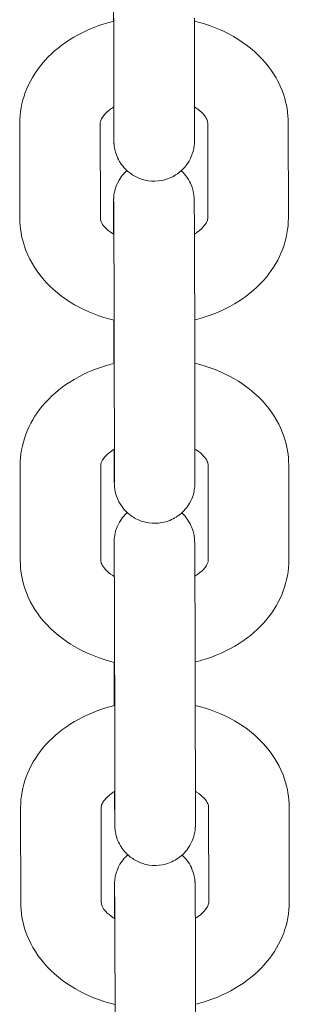
# Model space of a CAD drawing. Units: millimetres. Extents: x 0 to 259861, y 0 to 91344.
# Drawn here: x 168595 to 168615, y 79232 to 79306 of the extents above; entities that cross this region are included whole.
import ezdxf

# ---------------------------------------------------------------- set-up
doc = ezdxf.new("R2010")
doc.units = ezdxf.units.MM

# ---------------------------------------------------------------- blocks, each defined once
blk = doc.blocks.new('A$C5E544E7E')
at = {"color": 0, "linetype": 'Continuous', "lineweight": 0}
for p, q in [((146987.506, 83220.186), (146987.515, 83213.1)), ((146993.506, 83220.194), (146993.515, 83213.108)), ((146980.507, 83205.262), (146980.498, 83212.348)), ((146986.507, 83205.27), (146986.498, 83212.356)), ((146994.498, 83212.392), (146994.507, 83205.306)), ((147000.498, 83212.4), (147000.507, 83205.314)), ((146987.491, 83204.086), (146987.49, 83204.554)), ((146987.499, 83197.468), (146987.499, 83197.682)), ((146987.54, 83194.676), (146987.549, 83187.59)), ((146993.54, 83194.684), (146993.549, 83187.597)), ((146980.541, 83179.751), (146980.532, 83186.837)), ((146986.541, 83179.759), (146986.532, 83186.845)), ((146994.532, 83186.882), (146994.541, 83179.796)), ((147000.532, 83186.89), (147000.541, 83179.804)), ((146987.524, 83178.575), (146987.524, 83179.044)), ((146987.533, 83171.957), (146987.533, 83172.172)), ((146987.573, 83169.165), (146987.583, 83162.079)), ((146993.573, 83169.173), (146993.583, 83162.087)), ((146980.575, 83154.241), (146980.565, 83161.327)), ((146986.575, 83154.249), (146986.565, 83161.335)), ((146994.565, 83161.372), (146994.575, 83154.285)), ((147000.565, 83161.379), (147000.575, 83154.293)), ((146987.558, 83153.065), (146987.557, 83153.533))]:
    blk.add_line(p, q, dxfattribs=at)
for points, knots in [([(146987.472, 83219.964), (146987.472, 83220.033), (146987.472, 83220.101), (146987.471, 83220.346), (146987.471, 83220.521), (146987.47, 83220.867), (146987.469, 83221.038), (146987.469, 83221.374), (146987.468, 83221.538), (146987.468, 83221.857), (146987.467, 83222.012), (146987.467, 83222.451), (146987.466, 83222.724), (146987.466, 83222.978)], [3.4207764, 3.4207764, 3.4207764, 3.4207764, 3.4513868, 3.4513868, 3.5309561, 3.5309561, 3.6115541, 3.6115541, 3.6921487, 3.6921487, 3.7717089, 3.7717089, 3.92485, 3.92485, 3.92485, 3.92485]), ([(146980.498, 83212.348), (146980.497, 83213.137), (146980.643, 83213.924), (146981.199, 83215.43), (146981.622, 83216.141), (146982.721, 83217.477), (146983.422, 83218.079), (146985.053, 83219.124), (146986.001, 83219.543), (146987.164, 83219.884), (146987.335, 83219.93), (146987.506, 83219.972)], [3.140658, 3.140658, 3.140658, 3.140658, 3.398068, 3.398068, 3.67032, 3.67032, 3.97906, 3.97906, 4.322761, 4.322761, 4.381379, 4.381379, 4.381379, 4.381379]), ([(146993.506, 83219.98), (146994.532, 83219.73), (146995.519, 83219.347), (146997.313, 83218.314), (146998.125, 83217.665), (146999.387, 83216.176), (146999.865, 83215.36), (147000.38, 83213.806), (147000.497, 83213.104), (147000.498, 83212.4)], [5.046855, 5.046855, 5.046855, 5.046855, 5.396745, 5.396745, 5.743375, 5.743375, 6.052675, 6.052675, 6.282251, 6.282251, 6.282251, 6.282251]), ([(146986.498, 83212.356), (146986.498, 83212.432), (146986.51, 83212.513), (146986.603, 83212.716), (146986.656, 83212.808), (146986.856, 83213.067), (146987.04, 83213.249), (146987.361, 83213.477), (146987.435, 83213.526), (146987.515, 83213.574)], [3.1406585, 3.1406585, 3.1406585, 3.1406585, 3.4548178, 3.4548178, 3.644254, 3.644254, 3.9286849, 3.9286849, 4.0071227, 4.0071227, 4.0071227, 4.0071227]), ([(146993.515, 83213.108), (146993.516, 83212.976), (146993.516, 83212.849), (146993.516, 83212.604), (146993.516, 83212.487), (146993.516, 83212.265), (146993.516, 83212.16), (146993.516, 83211.965), (146993.516, 83211.874), (146993.516, 83211.704), (146993.516, 83211.625), (146993.516, 83211.48), (146993.516, 83211.414), (146993.515, 83211.296), (146993.515, 83211.245), (146993.515, 83211.155), (146993.515, 83211.117), (146993.514, 83211.05), (146993.514, 83211.026), (146993.512, 83210.968), (146993.512, 83210.957), (146993.511, 83210.929), (146993.51, 83210.915), (146993.509, 83210.882), (146993.508, 83210.87), (146993.506, 83210.832), (146993.504, 83210.804), (146993.495, 83210.709), (146993.491, 83210.656), (146993.45, 83210.426), (146993.447, 83210.325), (146993.269, 83209.847), (146993.205, 83209.649), (146992.859, 83209.167), (146992.737, 83209.014), (146992.434, 83208.733), (146992.29, 83208.617), (146991.839, 83208.333), (146991.477, 83208.17), (146990.738, 83208.034), (146990.395, 83208.028), (146989.759, 83208.122), (146989.469, 83208.218), (146988.939, 83208.469), (146988.719, 83208.628), (146988.308, 83208.984), (146988.164, 83209.168), (146987.874, 83209.581), (146987.801, 83209.752), (146987.623, 83210.177), (146987.605, 83210.296), (146987.531, 83210.631), (146987.534, 83210.679), (146987.524, 83210.778), (146987.522, 83210.806), (146987.519, 83210.851), (146987.518, 83210.868), (146987.516, 83210.903), (146987.515, 83210.917), (146987.514, 83210.955), (146987.513, 83210.97), (146987.511, 83211.056), (146987.51, 83211.105), (146987.509, 83211.239), (146987.508, 83211.299), (146987.507, 83211.437), (146987.506, 83211.517), (146987.505, 83211.693), (146987.504, 83211.791), (146987.503, 83212.001), (146987.502, 83212.114), (146987.501, 83212.328), (146987.501, 83212.425), (146987.499, 83212.629), (146987.499, 83212.736), (146987.498, 83212.959), (146987.497, 83213.074), (146987.496, 83213.313), (146987.495, 83213.435), (146987.495, 83213.561)], [0.783257, 0.783257, 0.783257, 0.783257, 0.86303, 0.86303, 0.943822, 0.943822, 1.024598, 1.024598, 1.104331, 1.104331, 1.185252, 1.185252, 1.267092, 1.267092, 1.348789, 1.348789, 1.429429, 1.429429, 1.507968, 1.507968, 1.523818, 1.523818, 1.536865, 1.536865, 1.543035, 1.543035, 1.552333, 1.552333, 1.560599, 1.560599, 1.565867, 1.565867, 1.56822, 1.56822, 1.569089, 1.569089, 1.569637, 1.569637, 1.570463, 1.570463, 1.571076, 1.571076, 1.571683, 1.571683, 1.572413, 1.572413, 1.573457, 1.573457, 1.575271, 1.575271, 1.579277, 1.579277, 1.589173, 1.589173, 1.59745, 1.59745, 1.606402, 1.606402, 1.61991, 1.61991, 1.649443, 1.649443, 1.797047, 1.797047, 1.888851, 1.888851, 1.982241, 1.982241, 2.075713, 2.075713, 2.167679, 2.167679, 2.237762, 2.237762, 2.308549, 2.308549, 2.379345, 2.379345, 2.449448, 2.449448, 2.449448, 2.449448]), ([(146987.515, 83213.1), (146987.516, 83212.969), (146987.516, 83212.844), (146987.516, 83212.602), (146987.516, 83212.487), (146987.516, 83212.267), (146987.516, 83212.164), (146987.516, 83211.971), (146987.516, 83211.882), (146987.516, 83211.717), (146987.516, 83211.642), (146987.516, 83211.504), (146987.516, 83211.442), (146987.516, 83211.332), (146987.515, 83211.284), (146987.515, 83211.205), (146987.515, 83211.173), (146987.514, 83211.136), (146987.514, 83211.126), (146987.514, 83211.123), (146987.514, 83211.123), (146987.514, 83211.123)], [0.7832573, 0.7832573, 0.7832573, 0.7832573, 0.8624553, 0.8624553, 0.9426952, 0.9426952, 1.0229512, 1.0229512, 1.1021877, 1.1021877, 1.1803172, 1.1803172, 1.2595729, 1.2595729, 1.3389521, 1.3389521, 1.417289, 1.417289, 1.4727444, 1.4727444, 1.4780248, 1.4780248, 1.4780248, 1.4780248]), ([(146993.515, 83213.576), (146993.546, 83213.557), (146993.576, 83213.538), (146993.842, 83213.365), (146994.027, 83213.205), (146994.303, 83212.904), (146994.387, 83212.767), (146994.487, 83212.543), (146994.498, 83212.466), (146994.498, 83212.392)], [5.4256749, 5.4256749, 5.4256749, 5.4256749, 5.4566458, 5.4566458, 5.7075551, 5.7075551, 5.9779564, 5.9779564, 6.2822512, 6.2822512, 6.2822512, 6.2822512]), ([(146987.49, 83204.554), (146987.49, 83204.686), (146987.49, 83204.813), (146987.489, 83205.057), (146987.489, 83205.175), (146987.489, 83205.397), (146987.489, 83205.501), (146987.489, 83205.697), (146987.489, 83205.788), (146987.489, 83205.958), (146987.489, 83206.037), (146987.49, 83206.182), (146987.49, 83206.248), (146987.49, 83206.365), (146987.49, 83206.417), (146987.491, 83206.507), (146987.491, 83206.544), (146987.492, 83206.612), (146987.492, 83206.635), (146987.493, 83206.694), (146987.494, 83206.705), (146987.495, 83206.732), (146987.495, 83206.747), (146987.497, 83206.779), (146987.497, 83206.791), (146987.5, 83206.829), (146987.502, 83206.858), (146987.511, 83206.953), (146987.514, 83207.005), (146987.555, 83207.236), (146987.559, 83207.337), (146987.737, 83207.814), (146987.801, 83208.012), (146988.146, 83208.495), (146988.269, 83208.648), (146988.462, 83208.827), (146988.469, 83208.833), (146988.476, 83208.84)], [3.92485, 3.92485, 3.92485, 3.92485, 4.004623, 4.004623, 4.0854148, 4.0854148, 4.1661903, 4.1661903, 4.2459235, 4.2459235, 4.326845, 4.326845, 4.4086849, 4.4086849, 4.4903813, 4.4903813, 4.5710212, 4.5710212, 4.6495611, 4.6495611, 4.6654102, 4.6654102, 4.6784576, 4.6784576, 4.6846273, 4.6846273, 4.6939261, 4.6939261, 4.7021915, 4.7021915, 4.7074592, 4.7074592, 4.7098125, 4.7098125, 4.7106813, 4.7106813, 4.7107147, 4.7107147, 4.7107147, 4.7107147]), ([(146992.529, 83208.822), (146992.727, 83208.639), (146992.853, 83208.478), (146993.132, 83208.081), (146993.205, 83207.909), (146993.383, 83207.485), (146993.4, 83207.366), (146993.474, 83207.031), (146993.471, 83206.982), (146993.482, 83206.883), (146993.484, 83206.856), (146993.487, 83206.81), (146993.488, 83206.794), (146993.49, 83206.759), (146993.49, 83206.745), (146993.492, 83206.707), (146993.492, 83206.692), (146993.495, 83206.606), (146993.495, 83206.557), (146993.497, 83206.423), (146993.497, 83206.363), (146993.498, 83206.224), (146993.499, 83206.145), (146993.5, 83205.969), (146993.501, 83205.871), (146993.502, 83205.66), (146993.503, 83205.547), (146993.504, 83205.321), (146993.505, 83205.209), (146993.506, 83204.973), (146993.507, 83204.848), (146993.508, 83204.587), (146993.509, 83204.451), (146993.51, 83204.17), (146993.511, 83204.026), (146993.512, 83203.729), (146993.513, 83203.577), (146993.514, 83203.262), (146993.515, 83203.099), (146993.517, 83202.767), (146993.517, 83202.597), (146993.519, 83202.253), (146993.519, 83202.08), (146993.521, 83201.728), (146993.521, 83201.55), (146993.523, 83201.188), (146993.523, 83201.003), (146993.525, 83200.632), (146993.525, 83200.446), (146993.526, 83200.073), (146993.527, 83199.887), (146993.528, 83199.516), (146993.529, 83199.33), (146993.53, 83198.957), (146993.53, 83198.77), (146993.532, 83198.398), (146993.532, 83198.213), (146993.533, 83197.849), (146993.534, 83197.669), (146993.534, 83197.316), (146993.535, 83197.141), (146993.536, 83196.795), (146993.536, 83196.623), (146993.537, 83196.288), (146993.537, 83196.123), (146993.538, 83195.804), (146993.538, 83195.65), (146993.539, 83195.21), (146993.539, 83194.937), (146993.54, 83194.684)], [4.714116, 4.714116, 4.714116, 4.714116, 4.71505, 4.71505, 4.716863, 4.716863, 4.72087, 4.72087, 4.730766, 4.730766, 4.739042, 4.739042, 4.747995, 4.747995, 4.761503, 4.761503, 4.791036, 4.791036, 4.93864, 4.93864, 5.030443, 5.030443, 5.123833, 5.123833, 5.217305, 5.217305, 5.309272, 5.309272, 5.389342, 5.389342, 5.470468, 5.470468, 5.551604, 5.551604, 5.631699, 5.631699, 5.71135, 5.71135, 5.792039, 5.792039, 5.872732, 5.872732, 5.952392, 5.952392, 6.031958, 6.031958, 6.112557, 6.112557, 6.193157, 6.193157, 6.272725, 6.272725, 6.352274, 6.352274, 6.432854, 6.432854, 6.513433, 6.513433, 6.59298, 6.59298, 6.672549, 6.672549, 6.753147, 6.753147, 6.833741, 6.833741, 6.913302, 6.913302, 7.066443, 7.066443, 7.066443, 7.066443]), ([(146987.495, 83206.519), (146987.495, 83206.519), (146987.495, 83206.518), (146987.495, 83206.494), (146987.496, 83206.425), (146987.498, 83206.286), (146987.498, 83206.235), (146987.499, 83206.12), (146987.5, 83206.056), (146987.501, 83205.915), (146987.501, 83205.839), (146987.502, 83205.676), (146987.503, 83205.589), (146987.504, 83205.398), (146987.504, 83205.294), (146987.506, 83205.071), (146987.506, 83204.953), (146987.508, 83204.706), (146987.508, 83204.577), (146987.51, 83204.31), (146987.51, 83204.172), (146987.512, 83203.887), (146987.512, 83203.739), (146987.514, 83203.433), (146987.514, 83203.275), (146987.516, 83202.951), (146987.516, 83202.785), (146987.518, 83202.449), (146987.518, 83202.279), (146987.52, 83201.934), (146987.52, 83201.758), (146987.522, 83201.401), (146987.522, 83201.219), (146987.524, 83200.852), (146987.524, 83200.667), (146987.526, 83200.297), (146987.526, 83200.112), (146987.527, 83199.742), (146987.528, 83199.557), (146987.529, 83199.184), (146987.53, 83198.997), (146987.531, 83198.625), (146987.531, 83198.439), (146987.532, 83198.073), (146987.533, 83197.893), (146987.534, 83197.537), (146987.534, 83197.361), (146987.535, 83197.011), (146987.536, 83196.838), (146987.536, 83196.498), (146987.537, 83196.331), (146987.537, 83196.006), (146987.538, 83195.849), (146987.539, 83195.33), (146987.539, 83194.988), (146987.54, 83194.676)], [4.80516, 4.80516, 4.80516, 4.80516, 4.827939, 4.827939, 4.984986, 4.984986, 5.058753, 5.058753, 5.133347, 5.133347, 5.207902, 5.207902, 5.281586, 5.281586, 5.360404, 5.360404, 5.440224, 5.440224, 5.520034, 5.520034, 5.598825, 5.598825, 5.678126, 5.678126, 5.758449, 5.758449, 5.838769, 5.838769, 5.918059, 5.918059, 5.997459, 5.997459, 6.077886, 6.077886, 6.158311, 6.158311, 6.237707, 6.237707, 6.317128, 6.317128, 6.397578, 6.397578, 6.478029, 6.478029, 6.557451, 6.557451, 6.636856, 6.636856, 6.717293, 6.717293, 6.797733, 6.797733, 6.877145, 6.877145, 7.066443, 7.066443, 7.066443, 7.066443]), ([(146987.534, 83197.673), (146986.495, 83197.923), (146985.497, 83198.309), (146983.693, 83199.347), (146982.881, 83199.997), (146981.619, 83201.486), (146981.141, 83202.301), (146980.626, 83203.856), (146980.508, 83204.558), (146980.507, 83205.262)], [8.184537, 8.184537, 8.184537, 8.184537, 8.538338, 8.538338, 8.884967, 8.884967, 9.194268, 9.194268, 9.423844, 9.423844, 9.423844, 9.423844]), ([(146987.511, 83204.073), (146987.473, 83204.096), (146987.436, 83204.119), (146987.164, 83204.296), (146986.979, 83204.456), (146986.702, 83204.758), (146986.619, 83204.895), (146986.519, 83205.119), (146986.508, 83205.196), (146986.507, 83205.27)], [8.5605605, 8.5605605, 8.5605605, 8.5605605, 8.5982384, 8.5982384, 8.8491477, 8.8491477, 9.1195491, 9.1195491, 9.4238438, 9.4238438, 9.4238438, 9.4238438]), ([(146994.507, 83205.306), (146994.507, 83205.23), (146994.496, 83205.149), (146994.403, 83204.945), (146994.35, 83204.854), (146994.149, 83204.595), (146993.966, 83204.413), (146993.65, 83204.189), (146993.583, 83204.144), (146993.511, 83204.1)], [6.2822512, 6.2822512, 6.2822512, 6.2822512, 6.5964104, 6.5964104, 6.7858466, 6.7858466, 7.0702776, 7.0702776, 7.142077, 7.142077, 7.142077, 7.142077]), ([(147000.507, 83205.314), (147000.508, 83204.525), (147000.363, 83203.738), (146999.806, 83202.232), (146999.383, 83201.521), (146998.284, 83200.185), (146997.583, 83199.583), (146995.952, 83198.538), (146995.004, 83198.119), (146993.853, 83197.781), (146993.694, 83197.738), (146993.533, 83197.698)], [6.282251, 6.282251, 6.282251, 6.282251, 6.539661, 6.539661, 6.811912, 6.811912, 7.120653, 7.120653, 7.464354, 7.464354, 7.519062, 7.519062, 7.519062, 7.519062]), ([(146987.506, 83194.454), (146987.505, 83194.522), (146987.505, 83194.591), (146987.505, 83194.836), (146987.504, 83195.011), (146987.503, 83195.357), (146987.503, 83195.528), (146987.502, 83195.864), (146987.502, 83196.028), (146987.501, 83196.347), (146987.501, 83196.502), (146987.5, 83196.941), (146987.5, 83197.214), (146987.499, 83197.468)], [3.4207764, 3.4207764, 3.4207764, 3.4207764, 3.4513868, 3.4513868, 3.5309561, 3.5309561, 3.6115541, 3.6115541, 3.6921487, 3.6921487, 3.7717089, 3.7717089, 3.92485, 3.92485, 3.92485, 3.92485]), ([(146980.532, 83186.837), (146980.531, 83187.626), (146980.676, 83188.414), (146981.233, 83189.919), (146981.656, 83190.631), (146982.755, 83191.966), (146983.456, 83192.568), (146985.087, 83193.614), (146986.035, 83194.033), (146987.197, 83194.374), (146987.368, 83194.42), (146987.54, 83194.462)], [3.140658, 3.140658, 3.140658, 3.140658, 3.398068, 3.398068, 3.67032, 3.67032, 3.97906, 3.97906, 4.322761, 4.322761, 4.381379, 4.381379, 4.381379, 4.381379]), ([(146993.54, 83194.47), (146994.566, 83194.219), (146995.552, 83193.837), (146997.347, 83192.804), (146998.158, 83192.155), (146999.42, 83190.665), (146999.899, 83189.85), (147000.414, 83188.296), (147000.531, 83187.593), (147000.532, 83186.89)], [5.046855, 5.046855, 5.046855, 5.046855, 5.396745, 5.396745, 5.743375, 5.743375, 6.052675, 6.052675, 6.282251, 6.282251, 6.282251, 6.282251]), ([(146986.532, 83186.845), (146986.532, 83186.922), (146986.543, 83187.003), (146986.636, 83187.206), (146986.689, 83187.298), (146986.89, 83187.557), (146987.073, 83187.739), (146987.395, 83187.966), (146987.469, 83188.015), (146987.548, 83188.063)], [3.1406585, 3.1406585, 3.1406585, 3.1406585, 3.4548178, 3.4548178, 3.644254, 3.644254, 3.9286849, 3.9286849, 4.0071227, 4.0071227, 4.0071227, 4.0071227]), ([(146993.548, 83188.066), (146993.579, 83188.047), (146993.609, 83188.028), (146993.876, 83187.855), (146994.06, 83187.695), (146994.337, 83187.394), (146994.42, 83187.256), (146994.52, 83187.032), (146994.532, 83186.956), (146994.532, 83186.882)], [5.4256749, 5.4256749, 5.4256749, 5.4256749, 5.4566458, 5.4566458, 5.7075551, 5.7075551, 5.9779564, 5.9779564, 6.2822512, 6.2822512, 6.2822512, 6.2822512]), ([(146993.549, 83187.597), (146993.549, 83187.465), (146993.549, 83187.338), (146993.55, 83187.094), (146993.55, 83186.977), (146993.55, 83186.755), (146993.55, 83186.65), (146993.55, 83186.454), (146993.55, 83186.363), (146993.55, 83186.193), (146993.55, 83186.114), (146993.55, 83185.969), (146993.549, 83185.904), (146993.549, 83185.786), (146993.549, 83185.734), (146993.548, 83185.645), (146993.548, 83185.607), (146993.548, 83185.54), (146993.547, 83185.516), (146993.546, 83185.458), (146993.546, 83185.447), (146993.545, 83185.419), (146993.544, 83185.404), (146993.542, 83185.372), (146993.542, 83185.36), (146993.539, 83185.322), (146993.537, 83185.294), (146993.528, 83185.198), (146993.525, 83185.146), (146993.484, 83184.915), (146993.481, 83184.815), (146993.302, 83184.337), (146993.238, 83184.139), (146992.893, 83183.657), (146992.771, 83183.504), (146992.467, 83183.223), (146992.324, 83183.106), (146991.873, 83182.823), (146991.51, 83182.659), (146990.772, 83182.524), (146990.429, 83182.518), (146989.793, 83182.611), (146989.502, 83182.708), (146988.972, 83182.959), (146988.752, 83183.118), (146988.341, 83183.473), (146988.197, 83183.658), (146987.907, 83184.07), (146987.834, 83184.242), (146987.657, 83184.667), (146987.639, 83184.786), (146987.565, 83185.12), (146987.568, 83185.169), (146987.558, 83185.268), (146987.556, 83185.295), (146987.552, 83185.341), (146987.551, 83185.358), (146987.549, 83185.392), (146987.549, 83185.406), (146987.547, 83185.444), (146987.547, 83185.46), (146987.544, 83185.546), (146987.544, 83185.595), (146987.543, 83185.729), (146987.542, 83185.789), (146987.541, 83185.927), (146987.54, 83186.006), (146987.539, 83186.183), (146987.538, 83186.28), (146987.537, 83186.491), (146987.536, 83186.604), (146987.535, 83186.818), (146987.534, 83186.915), (146987.533, 83187.119), (146987.533, 83187.226), (146987.531, 83187.448), (146987.531, 83187.564), (146987.53, 83187.802), (146987.529, 83187.925), (146987.528, 83188.051)], [0.783257, 0.783257, 0.783257, 0.783257, 0.86303, 0.86303, 0.943822, 0.943822, 1.024598, 1.024598, 1.104331, 1.104331, 1.185252, 1.185252, 1.267092, 1.267092, 1.348789, 1.348789, 1.429429, 1.429429, 1.507968, 1.507968, 1.523818, 1.523818, 1.536865, 1.536865, 1.543035, 1.543035, 1.552333, 1.552333, 1.560599, 1.560599, 1.565867, 1.565867, 1.56822, 1.56822, 1.569089, 1.569089, 1.569637, 1.569637, 1.570463, 1.570463, 1.571076, 1.571076, 1.571683, 1.571683, 1.572413, 1.572413, 1.573457, 1.573457, 1.575271, 1.575271, 1.579277, 1.579277, 1.589173, 1.589173, 1.59745, 1.59745, 1.606402, 1.606402, 1.61991, 1.61991, 1.649443, 1.649443, 1.797047, 1.797047, 1.888851, 1.888851, 1.982241, 1.982241, 2.075713, 2.075713, 2.167679, 2.167679, 2.237762, 2.237762, 2.308549, 2.308549, 2.379345, 2.379345, 2.449448, 2.449448, 2.449448, 2.449448]), ([(146987.549, 83187.59), (146987.549, 83187.459), (146987.549, 83187.333), (146987.55, 83187.092), (146987.55, 83186.976), (146987.55, 83186.757), (146987.55, 83186.654), (146987.55, 83186.461), (146987.55, 83186.372), (146987.55, 83186.207), (146987.55, 83186.132), (146987.55, 83185.994), (146987.549, 83185.932), (146987.549, 83185.822), (146987.549, 83185.774), (146987.549, 83185.695), (146987.548, 83185.663), (146987.548, 83185.626), (146987.548, 83185.615), (146987.548, 83185.613), (146987.548, 83185.613), (146987.548, 83185.613)], [0.7832573, 0.7832573, 0.7832573, 0.7832573, 0.8624553, 0.8624553, 0.9426952, 0.9426952, 1.0229512, 1.0229512, 1.1021877, 1.1021877, 1.1803172, 1.1803172, 1.2595729, 1.2595729, 1.3389521, 1.3389521, 1.417289, 1.417289, 1.4727444, 1.4727444, 1.4780248, 1.4780248, 1.4780248, 1.4780248]), ([(146987.524, 83179.044), (146987.523, 83179.176), (146987.523, 83179.303), (146987.523, 83179.547), (146987.523, 83179.664), (146987.523, 83179.886), (146987.523, 83179.991), (146987.523, 83180.187), (146987.523, 83180.278), (146987.523, 83180.448), (146987.523, 83180.527), (146987.523, 83180.672), (146987.523, 83180.738), (146987.524, 83180.855), (146987.524, 83180.907), (146987.524, 83180.996), (146987.525, 83181.034), (146987.525, 83181.101), (146987.525, 83181.125), (146987.527, 83181.183), (146987.527, 83181.195), (146987.528, 83181.222), (146987.529, 83181.237), (146987.53, 83181.269), (146987.531, 83181.281), (146987.534, 83181.319), (146987.535, 83181.348), (146987.545, 83181.443), (146987.548, 83181.495), (146987.589, 83181.726), (146987.592, 83181.826), (146987.77, 83182.304), (146987.835, 83182.502), (146988.18, 83182.984), (146988.302, 83183.138), (146988.495, 83183.316), (146988.503, 83183.323), (146988.51, 83183.33)], [3.92485, 3.92485, 3.92485, 3.92485, 4.004623, 4.004623, 4.0854148, 4.0854148, 4.1661903, 4.1661903, 4.2459235, 4.2459235, 4.326845, 4.326845, 4.4086849, 4.4086849, 4.4903813, 4.4903813, 4.5710212, 4.5710212, 4.6495611, 4.6495611, 4.6654102, 4.6654102, 4.6784576, 4.6784576, 4.6846273, 4.6846273, 4.6939261, 4.6939261, 4.7021915, 4.7021915, 4.7074592, 4.7074592, 4.7098125, 4.7098125, 4.7106813, 4.7106813, 4.7107147, 4.7107147, 4.7107147, 4.7107147]), ([(146992.563, 83183.311), (146992.761, 83183.128), (146992.887, 83182.967), (146993.165, 83182.571), (146993.238, 83182.399), (146993.416, 83181.974), (146993.434, 83181.855), (146993.508, 83181.521), (146993.505, 83181.472), (146993.515, 83181.373), (146993.517, 83181.346), (146993.521, 83181.3), (146993.521, 83181.283), (146993.523, 83181.249), (146993.524, 83181.235), (146993.526, 83181.197), (146993.526, 83181.181), (146993.528, 83181.096), (146993.529, 83181.046), (146993.53, 83180.912), (146993.531, 83180.853), (146993.532, 83180.714), (146993.533, 83180.635), (146993.534, 83180.458), (146993.535, 83180.361), (146993.536, 83180.15), (146993.537, 83180.037), (146993.538, 83179.81), (146993.539, 83179.699), (146993.54, 83179.462), (146993.541, 83179.337), (146993.542, 83179.076), (146993.543, 83178.94), (146993.544, 83178.66), (146993.545, 83178.516), (146993.546, 83178.219), (146993.547, 83178.066), (146993.548, 83177.751), (146993.549, 83177.589), (146993.55, 83177.256), (146993.551, 83177.086), (146993.552, 83176.743), (146993.553, 83176.569), (146993.554, 83176.218), (146993.555, 83176.04), (146993.556, 83175.677), (146993.557, 83175.493), (146993.558, 83175.122), (146993.559, 83174.935), (146993.56, 83174.563), (146993.561, 83174.377), (146993.562, 83174.006), (146993.562, 83173.82), (146993.564, 83173.447), (146993.564, 83173.259), (146993.565, 83172.887), (146993.566, 83172.702), (146993.567, 83172.338), (146993.567, 83172.159), (146993.568, 83171.805), (146993.569, 83171.63), (146993.569, 83171.284), (146993.57, 83171.113), (146993.57, 83170.777), (146993.571, 83170.613), (146993.571, 83170.294), (146993.572, 83170.14), (146993.573, 83169.7), (146993.573, 83169.427), (146993.573, 83169.173)], [4.714116, 4.714116, 4.714116, 4.714116, 4.71505, 4.71505, 4.716863, 4.716863, 4.72087, 4.72087, 4.730766, 4.730766, 4.739042, 4.739042, 4.747995, 4.747995, 4.761503, 4.761503, 4.791036, 4.791036, 4.93864, 4.93864, 5.030443, 5.030443, 5.123833, 5.123833, 5.217305, 5.217305, 5.309272, 5.309272, 5.389342, 5.389342, 5.470468, 5.470468, 5.551604, 5.551604, 5.631699, 5.631699, 5.71135, 5.71135, 5.792039, 5.792039, 5.872732, 5.872732, 5.952392, 5.952392, 6.031958, 6.031958, 6.112557, 6.112557, 6.193157, 6.193157, 6.272725, 6.272725, 6.352274, 6.352274, 6.432854, 6.432854, 6.513433, 6.513433, 6.59298, 6.59298, 6.672549, 6.672549, 6.753147, 6.753147, 6.833741, 6.833741, 6.913302, 6.913302, 7.066443, 7.066443, 7.066443, 7.066443]), ([(146987.528, 83181.009), (146987.528, 83181.009), (146987.528, 83181.007), (146987.529, 83180.984), (146987.53, 83180.915), (146987.531, 83180.776), (146987.532, 83180.725), (146987.533, 83180.61), (146987.533, 83180.546), (146987.534, 83180.405), (146987.535, 83180.329), (146987.536, 83180.166), (146987.536, 83180.079), (146987.537, 83179.888), (146987.538, 83179.783), (146987.539, 83179.561), (146987.54, 83179.443), (146987.541, 83179.195), (146987.542, 83179.066), (146987.543, 83178.799), (146987.544, 83178.662), (146987.545, 83178.377), (146987.546, 83178.229), (146987.547, 83177.923), (146987.548, 83177.765), (146987.549, 83177.441), (146987.55, 83177.275), (146987.551, 83176.939), (146987.552, 83176.769), (146987.553, 83176.423), (146987.554, 83176.248), (146987.555, 83175.89), (146987.556, 83175.708), (146987.557, 83175.341), (146987.558, 83175.156), (146987.559, 83174.786), (146987.56, 83174.602), (146987.561, 83174.232), (146987.562, 83174.047), (146987.563, 83173.674), (146987.563, 83173.487), (146987.565, 83173.114), (146987.565, 83172.929), (146987.566, 83172.563), (146987.567, 83172.383), (146987.568, 83172.027), (146987.568, 83171.85), (146987.569, 83171.501), (146987.569, 83171.327), (146987.57, 83170.987), (146987.57, 83170.82), (146987.571, 83170.496), (146987.571, 83170.339), (146987.572, 83169.82), (146987.573, 83169.478), (146987.573, 83169.165)], [4.80516, 4.80516, 4.80516, 4.80516, 4.827939, 4.827939, 4.984986, 4.984986, 5.058753, 5.058753, 5.133347, 5.133347, 5.207902, 5.207902, 5.281586, 5.281586, 5.360404, 5.360404, 5.440224, 5.440224, 5.520034, 5.520034, 5.598825, 5.598825, 5.678126, 5.678126, 5.758449, 5.758449, 5.838769, 5.838769, 5.918059, 5.918059, 5.997459, 5.997459, 6.077886, 6.077886, 6.158311, 6.158311, 6.237707, 6.237707, 6.317128, 6.317128, 6.397578, 6.397578, 6.478029, 6.478029, 6.557451, 6.557451, 6.636856, 6.636856, 6.717293, 6.717293, 6.797733, 6.797733, 6.877145, 6.877145, 7.066443, 7.066443, 7.066443, 7.066443]), ([(146987.567, 83172.163), (146986.529, 83172.413), (146985.531, 83172.798), (146983.726, 83173.837), (146982.915, 83174.486), (146981.653, 83175.976), (146981.174, 83176.791), (146980.659, 83178.345), (146980.542, 83179.048), (146980.541, 83179.751)], [8.184537, 8.184537, 8.184537, 8.184537, 8.538338, 8.538338, 8.884967, 8.884967, 9.194268, 9.194268, 9.423844, 9.423844, 9.423844, 9.423844]), ([(146987.544, 83178.563), (146987.507, 83178.586), (146987.47, 83178.609), (146987.197, 83178.786), (146987.012, 83178.946), (146986.736, 83179.247), (146986.652, 83179.385), (146986.553, 83179.609), (146986.541, 83179.685), (146986.541, 83179.759)], [8.5605605, 8.5605605, 8.5605605, 8.5605605, 8.5982384, 8.5982384, 8.8491477, 8.8491477, 9.1195491, 9.1195491, 9.4238438, 9.4238438, 9.4238438, 9.4238438]), ([(146994.541, 83179.796), (146994.541, 83179.72), (146994.529, 83179.638), (146994.436, 83179.435), (146994.383, 83179.343), (146994.183, 83179.084), (146994, 83178.902), (146993.684, 83178.679), (146993.616, 83178.634), (146993.544, 83178.59)], [6.2822512, 6.2822512, 6.2822512, 6.2822512, 6.5964104, 6.5964104, 6.7858466, 6.7858466, 7.0702776, 7.0702776, 7.142077, 7.142077, 7.142077, 7.142077]), ([(147000.541, 83179.804), (147000.542, 83179.015), (147000.396, 83178.228), (146999.84, 83176.722), (146999.417, 83176.01), (146998.318, 83174.675), (146997.617, 83174.073), (146995.986, 83173.027), (146995.038, 83172.608), (146993.887, 83172.271), (146993.727, 83172.227), (146993.567, 83172.187)], [6.282251, 6.282251, 6.282251, 6.282251, 6.539661, 6.539661, 6.811912, 6.811912, 7.120653, 7.120653, 7.464354, 7.464354, 7.519062, 7.519062, 7.519062, 7.519062]), ([(146987.539, 83168.943), (146987.539, 83169.012), (146987.539, 83169.08), (146987.538, 83169.326), (146987.538, 83169.5), (146987.537, 83169.846), (146987.537, 83170.018), (146987.536, 83170.353), (146987.536, 83170.518), (146987.535, 83170.837), (146987.535, 83170.991), (146987.534, 83171.431), (146987.533, 83171.704), (146987.533, 83171.957)], [3.4207764, 3.4207764, 3.4207764, 3.4207764, 3.4513868, 3.4513868, 3.5309561, 3.5309561, 3.6115541, 3.6115541, 3.6921487, 3.6921487, 3.7717089, 3.7717089, 3.92485, 3.92485, 3.92485, 3.92485]), ([(146980.565, 83161.327), (146980.564, 83162.116), (146980.71, 83162.903), (146981.267, 83164.409), (146981.69, 83165.121), (146982.788, 83166.456), (146983.489, 83167.058), (146985.12, 83168.103), (146986.068, 83168.522), (146987.231, 83168.864), (146987.402, 83168.91), (146987.574, 83168.952)], [3.140658, 3.140658, 3.140658, 3.140658, 3.398068, 3.398068, 3.67032, 3.67032, 3.97906, 3.97906, 4.322761, 4.322761, 4.381379, 4.381379, 4.381379, 4.381379]), ([(146993.574, 83168.959), (146994.6, 83168.709), (146995.586, 83168.327), (146997.38, 83167.294), (146998.192, 83166.644), (146999.454, 83165.155), (146999.932, 83164.34), (147000.447, 83162.785), (147000.564, 83162.083), (147000.565, 83161.379)], [5.046855, 5.046855, 5.046855, 5.046855, 5.396745, 5.396745, 5.743375, 5.743375, 6.052675, 6.052675, 6.282251, 6.282251, 6.282251, 6.282251]), ([(146986.565, 83161.335), (146986.565, 83161.411), (146986.577, 83161.492), (146986.67, 83161.696), (146986.723, 83161.787), (146986.924, 83162.047), (146987.107, 83162.228), (146987.428, 83162.456), (146987.503, 83162.505), (146987.582, 83162.553)], [3.1406585, 3.1406585, 3.1406585, 3.1406585, 3.4548178, 3.4548178, 3.644254, 3.644254, 3.9286849, 3.9286849, 4.0071227, 4.0071227, 4.0071227, 4.0071227]), ([(146993.583, 83162.087), (146993.583, 83161.955), (146993.583, 83161.828), (146993.583, 83161.584), (146993.583, 83161.467), (146993.583, 83161.244), (146993.584, 83161.14), (146993.584, 83160.944), (146993.584, 83160.853), (146993.583, 83160.683), (146993.583, 83160.604), (146993.583, 83160.459), (146993.583, 83160.393), (146993.583, 83160.276), (146993.583, 83160.224), (146993.582, 83160.134), (146993.582, 83160.097), (146993.581, 83160.029), (146993.581, 83160.006), (146993.579, 83159.947), (146993.579, 83159.936), (146993.578, 83159.909), (146993.578, 83159.894), (146993.576, 83159.862), (146993.575, 83159.85), (146993.573, 83159.812), (146993.571, 83159.783), (146993.562, 83159.688), (146993.559, 83159.636), (146993.517, 83159.405), (146993.514, 83159.304), (146993.336, 83158.827), (146993.272, 83158.629), (146992.927, 83158.146), (146992.804, 83157.993), (146992.501, 83157.712), (146992.357, 83157.596), (146991.907, 83157.313), (146991.544, 83157.149), (146990.805, 83157.014), (146990.462, 83157.007), (146989.826, 83157.101), (146989.536, 83157.197), (146989.006, 83157.448), (146988.786, 83157.607), (146988.375, 83157.963), (146988.231, 83158.147), (146987.941, 83158.56), (146987.868, 83158.732), (146987.69, 83159.156), (146987.673, 83159.276), (146987.598, 83159.61), (146987.602, 83159.659), (146987.591, 83159.758), (146987.589, 83159.785), (146987.586, 83159.831), (146987.585, 83159.847), (146987.583, 83159.882), (146987.582, 83159.896), (146987.581, 83159.934), (146987.58, 83159.95), (146987.578, 83160.035), (146987.578, 83160.084), (146987.576, 83160.218), (146987.576, 83160.278), (146987.574, 83160.417), (146987.574, 83160.496), (146987.572, 83160.673), (146987.572, 83160.77), (146987.57, 83160.981), (146987.57, 83161.094), (146987.568, 83161.307), (146987.568, 83161.404), (146987.567, 83161.608), (146987.566, 83161.715), (146987.565, 83161.938), (146987.564, 83162.054), (146987.563, 83162.292), (146987.563, 83162.415), (146987.562, 83162.541)], [0.783257, 0.783257, 0.783257, 0.783257, 0.86303, 0.86303, 0.943822, 0.943822, 1.024598, 1.024598, 1.104331, 1.104331, 1.185252, 1.185252, 1.267092, 1.267092, 1.348789, 1.348789, 1.429429, 1.429429, 1.507968, 1.507968, 1.523818, 1.523818, 1.536865, 1.536865, 1.543035, 1.543035, 1.552333, 1.552333, 1.560599, 1.560599, 1.565867, 1.565867, 1.56822, 1.56822, 1.569089, 1.569089, 1.569637, 1.569637, 1.570463, 1.570463, 1.571076, 1.571076, 1.571683, 1.571683, 1.572413, 1.572413, 1.573457, 1.573457, 1.575271, 1.575271, 1.579277, 1.579277, 1.589173, 1.589173, 1.59745, 1.59745, 1.606402, 1.606402, 1.61991, 1.61991, 1.649443, 1.649443, 1.797047, 1.797047, 1.888851, 1.888851, 1.982241, 1.982241, 2.075713, 2.075713, 2.167679, 2.167679, 2.237762, 2.237762, 2.308549, 2.308549, 2.379345, 2.379345, 2.449448, 2.449448, 2.449448, 2.449448]), ([(146993.582, 83162.556), (146993.613, 83162.537), (146993.643, 83162.518), (146993.909, 83162.345), (146994.094, 83162.185), (146994.371, 83161.883), (146994.454, 83161.746), (146994.554, 83161.522), (146994.565, 83161.445), (146994.565, 83161.372)], [5.4256749, 5.4256749, 5.4256749, 5.4256749, 5.4566458, 5.4566458, 5.7075551, 5.7075551, 5.9779564, 5.9779564, 6.2822512, 6.2822512, 6.2822512, 6.2822512]), ([(146987.583, 83162.079), (146987.583, 83161.949), (146987.583, 83161.823), (146987.583, 83161.582), (146987.583, 83161.466), (146987.583, 83161.247), (146987.584, 83161.143), (146987.584, 83160.951), (146987.584, 83160.861), (146987.583, 83160.697), (146987.583, 83160.622), (146987.583, 83160.484), (146987.583, 83160.421), (146987.583, 83160.311), (146987.583, 83160.263), (146987.582, 83160.184), (146987.582, 83160.153), (146987.582, 83160.116), (146987.582, 83160.105), (146987.582, 83160.103), (146987.582, 83160.103), (146987.582, 83160.103)], [0.7832573, 0.7832573, 0.7832573, 0.7832573, 0.8624553, 0.8624553, 0.9426952, 0.9426952, 1.0229512, 1.0229512, 1.1021877, 1.1021877, 1.1803172, 1.1803172, 1.2595729, 1.2595729, 1.3389521, 1.3389521, 1.417289, 1.417289, 1.4727444, 1.4727444, 1.4780248, 1.4780248, 1.4780248, 1.4780248]), ([(146987.557, 83153.533), (146987.557, 83153.665), (146987.557, 83153.792), (146987.557, 83154.037), (146987.557, 83154.154), (146987.556, 83154.376), (146987.556, 83154.481), (146987.556, 83154.676), (146987.556, 83154.767), (146987.557, 83154.937), (146987.557, 83155.016), (146987.557, 83155.161), (146987.557, 83155.227), (146987.557, 83155.345), (146987.557, 83155.396), (146987.558, 83155.486), (146987.558, 83155.524), (146987.559, 83155.591), (146987.559, 83155.615), (146987.56, 83155.673), (146987.561, 83155.684), (146987.562, 83155.712), (146987.562, 83155.726), (146987.564, 83155.759), (146987.565, 83155.771), (146987.567, 83155.809), (146987.569, 83155.837), (146987.578, 83155.932), (146987.581, 83155.985), (146987.623, 83156.215), (146987.626, 83156.316), (146987.804, 83156.794), (146987.868, 83156.992), (146988.213, 83157.474), (146988.336, 83157.627), (146988.529, 83157.806), (146988.536, 83157.813), (146988.544, 83157.819)], [3.92485, 3.92485, 3.92485, 3.92485, 4.004623, 4.004623, 4.0854148, 4.0854148, 4.1661903, 4.1661903, 4.2459235, 4.2459235, 4.326845, 4.326845, 4.4086849, 4.4086849, 4.4903813, 4.4903813, 4.5710212, 4.5710212, 4.6495611, 4.6495611, 4.6654102, 4.6654102, 4.6784576, 4.6784576, 4.6846273, 4.6846273, 4.6939261, 4.6939261, 4.7021915, 4.7021915, 4.7074592, 4.7074592, 4.7098125, 4.7098125, 4.7106813, 4.7106813, 4.7107147, 4.7107147, 4.7107147, 4.7107147]), ([(146992.596, 83157.801), (146992.795, 83157.618), (146992.92, 83157.457), (146993.199, 83157.061), (146993.272, 83156.889), (146993.45, 83156.464), (146993.467, 83156.345), (146993.542, 83156.01), (146993.538, 83155.962), (146993.549, 83155.863), (146993.551, 83155.835), (146993.554, 83155.79), (146993.555, 83155.773), (146993.557, 83155.738), (146993.558, 83155.724), (146993.559, 83155.686), (146993.56, 83155.671), (146993.562, 83155.585), (146993.562, 83155.536), (146993.564, 83155.402), (146993.564, 83155.342), (146993.566, 83155.204), (146993.566, 83155.124), (146993.568, 83154.948), (146993.568, 83154.85), (146993.57, 83154.64), (146993.57, 83154.527), (146993.572, 83154.3), (146993.572, 83154.188), (146993.574, 83153.952), (146993.574, 83153.827), (146993.576, 83153.566), (146993.576, 83153.43), (146993.578, 83153.15), (146993.578, 83153.005), (146993.58, 83152.708), (146993.58, 83152.556), (146993.582, 83152.241), (146993.582, 83152.078), (146993.584, 83151.746), (146993.584, 83151.576), (146993.586, 83151.233), (146993.587, 83151.059), (146993.588, 83150.707), (146993.589, 83150.529), (146993.59, 83150.167), (146993.591, 83149.983), (146993.592, 83149.612), (146993.592, 83149.425), (146993.594, 83149.052), (146993.594, 83148.867), (146993.595, 83148.495), (146993.596, 83148.309), (146993.597, 83147.936), (146993.598, 83147.749), (146993.599, 83147.377), (146993.599, 83147.192), (146993.6, 83146.828), (146993.601, 83146.649), (146993.602, 83146.295), (146993.602, 83146.12), (146993.603, 83145.774), (146993.603, 83145.603), (146993.604, 83145.267), (146993.604, 83145.103), (146993.605, 83144.784), (146993.605, 83144.629), (146993.606, 83144.19), (146993.607, 83143.917), (146993.607, 83143.663)], [4.714116, 4.714116, 4.714116, 4.714116, 4.71505, 4.71505, 4.716863, 4.716863, 4.72087, 4.72087, 4.730766, 4.730766, 4.739042, 4.739042, 4.747995, 4.747995, 4.761503, 4.761503, 4.791036, 4.791036, 4.93864, 4.93864, 5.030443, 5.030443, 5.123833, 5.123833, 5.217305, 5.217305, 5.309272, 5.309272, 5.389342, 5.389342, 5.470468, 5.470468, 5.551604, 5.551604, 5.631699, 5.631699, 5.71135, 5.71135, 5.792039, 5.792039, 5.872732, 5.872732, 5.952392, 5.952392, 6.031958, 6.031958, 6.112557, 6.112557, 6.193157, 6.193157, 6.272725, 6.272725, 6.352274, 6.352274, 6.432854, 6.432854, 6.513433, 6.513433, 6.59298, 6.59298, 6.672549, 6.672549, 6.753147, 6.753147, 6.833741, 6.833741, 6.913302, 6.913302, 7.066443, 7.066443, 7.066443, 7.066443]), ([(146987.562, 83155.499), (146987.562, 83155.499), (146987.562, 83155.497), (146987.563, 83155.474), (146987.564, 83155.405), (146987.565, 83155.266), (146987.565, 83155.215), (146987.566, 83155.1), (146987.567, 83155.035), (146987.568, 83154.895), (146987.568, 83154.819), (146987.569, 83154.655), (146987.57, 83154.568), (146987.571, 83154.378), (146987.572, 83154.273), (146987.573, 83154.05), (146987.574, 83153.932), (146987.575, 83153.685), (146987.576, 83153.556), (146987.577, 83153.289), (146987.578, 83153.152), (146987.579, 83152.866), (146987.58, 83152.718), (146987.581, 83152.413), (146987.582, 83152.254), (146987.583, 83151.93), (146987.584, 83151.765), (146987.585, 83151.429), (146987.586, 83151.259), (146987.587, 83150.913), (146987.588, 83150.738), (146987.589, 83150.38), (146987.59, 83150.198), (146987.591, 83149.831), (146987.592, 83149.646), (146987.593, 83149.276), (146987.594, 83149.092), (146987.595, 83148.722), (146987.595, 83148.536), (146987.596, 83148.164), (146987.597, 83147.977), (146987.598, 83147.604), (146987.599, 83147.419), (146987.6, 83147.053), (146987.6, 83146.873), (146987.601, 83146.516), (146987.602, 83146.34), (146987.602, 83145.99), (146987.603, 83145.817), (146987.604, 83145.477), (146987.604, 83145.31), (146987.605, 83144.986), (146987.605, 83144.828), (146987.606, 83144.309), (146987.607, 83143.967), (146987.607, 83143.655)], [4.80516, 4.80516, 4.80516, 4.80516, 4.827939, 4.827939, 4.984986, 4.984986, 5.058753, 5.058753, 5.133347, 5.133347, 5.207902, 5.207902, 5.281586, 5.281586, 5.360404, 5.360404, 5.440224, 5.440224, 5.520034, 5.520034, 5.598825, 5.598825, 5.678126, 5.678126, 5.758449, 5.758449, 5.838769, 5.838769, 5.918059, 5.918059, 5.997459, 5.997459, 6.077886, 6.077886, 6.158311, 6.158311, 6.237707, 6.237707, 6.317128, 6.317128, 6.397578, 6.397578, 6.478029, 6.478029, 6.557451, 6.557451, 6.636856, 6.636856, 6.717293, 6.717293, 6.797733, 6.797733, 6.877145, 6.877145, 7.066443, 7.066443, 7.066443, 7.066443]), ([(147000.575, 83154.293), (147000.576, 83153.504), (147000.43, 83152.717), (146999.873, 83151.211), (146999.45, 83150.5), (146998.352, 83149.164), (146997.651, 83148.562), (146996.02, 83147.517), (146995.072, 83147.098), (146993.92, 83146.76), (146993.761, 83146.717), (146993.601, 83146.677)], [6.282251, 6.282251, 6.282251, 6.282251, 6.539661, 6.539661, 6.811912, 6.811912, 7.120653, 7.120653, 7.464354, 7.464354, 7.519062, 7.519062, 7.519062, 7.519062]), ([(146987.601, 83146.653), (146986.562, 83146.903), (146985.564, 83147.288), (146983.76, 83148.327), (146982.948, 83148.976), (146981.686, 83150.465), (146981.208, 83151.281), (146980.693, 83152.835), (146980.576, 83153.537), (146980.575, 83154.241)], [8.184537, 8.184537, 8.184537, 8.184537, 8.538338, 8.538338, 8.884967, 8.884967, 9.194268, 9.194268, 9.423844, 9.423844, 9.423844, 9.423844]), ([(146987.578, 83153.053), (146987.54, 83153.076), (146987.503, 83153.099), (146987.231, 83153.276), (146987.046, 83153.436), (146986.769, 83153.737), (146986.686, 83153.874), (146986.586, 83154.098), (146986.575, 83154.175), (146986.575, 83154.249)], [8.5605605, 8.5605605, 8.5605605, 8.5605605, 8.5982384, 8.5982384, 8.8491477, 8.8491477, 9.1195491, 9.1195491, 9.4238438, 9.4238438, 9.4238438, 9.4238438]), ([(146994.575, 83154.285), (146994.575, 83154.209), (146994.563, 83154.128), (146994.47, 83153.925), (146994.417, 83153.833), (146994.216, 83153.574), (146994.033, 83153.392), (146993.718, 83153.169), (146993.65, 83153.124), (146993.578, 83153.08)], [6.2822512, 6.2822512, 6.2822512, 6.2822512, 6.5964104, 6.5964104, 6.7858466, 6.7858466, 7.0702776, 7.0702776, 7.142077, 7.142077, 7.142077, 7.142077])]:
    blk.add_open_spline(points, degree=3, knots=knots, dxfattribs=at)

msp = doc.modelspace()

# ---------------------------------------------------------------- block references
msp.add_blockref('A$C5E544E7E', (21614.846, -3914.211))

doc.saveas('drawing.dxf')
